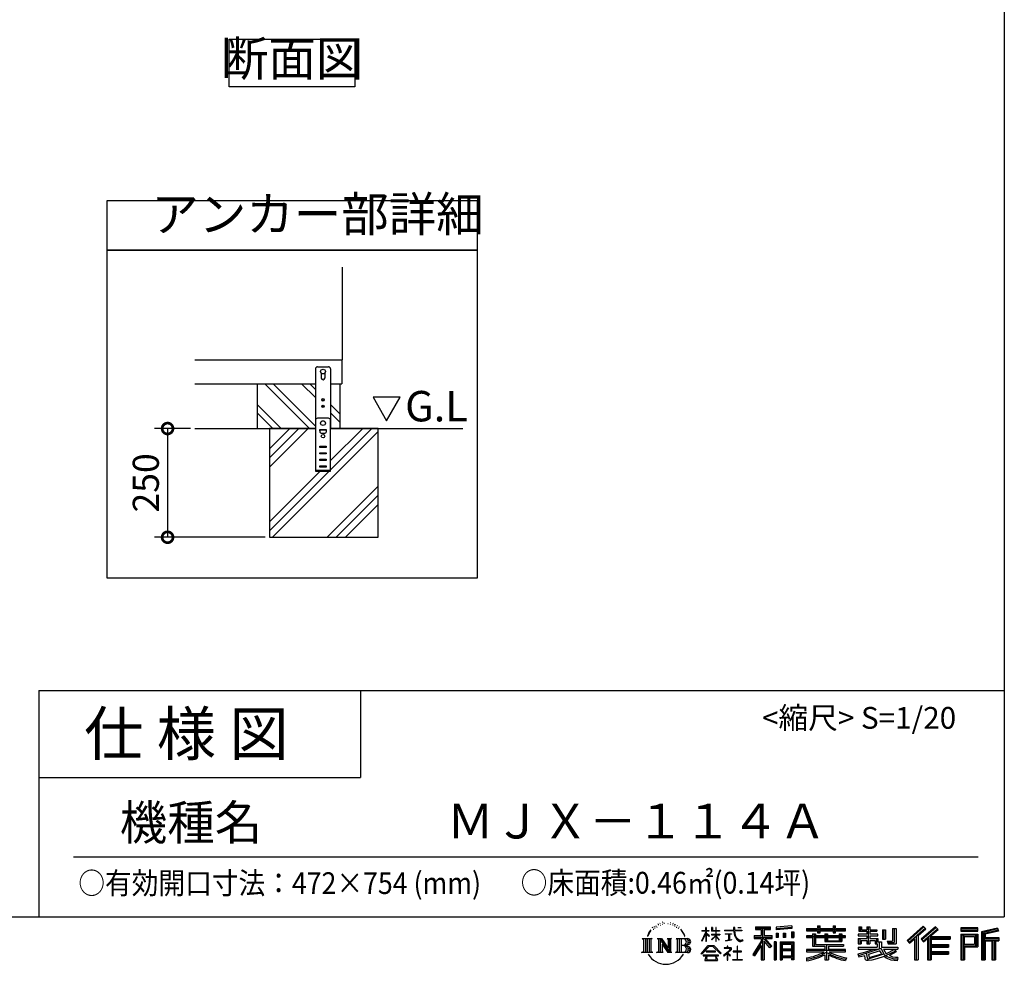
# Model space of a CAD drawing. Extents: x 70 to 8114, y 43 to 5705.
# Drawn here: x 5850 to 8114, y 43 to 2215 of the extents above; entities that cross this region are included whole.
import ezdxf

# ---------------------------------------------------------------- set-up
doc = ezdxf.new("R2010")
doc.units = 0
doc.header["$LTSCALE"] = 20
doc.header["$PDMODE"] = 3
doc.header["$PDSIZE"] = 2
doc.layers.get('0').update_dxf_attribs({"linetype": 'CONTINUOUS'})
doc.layers.get('DEFPOINTS').update_dxf_attribs({"linetype": 'CONTINUOUS'})
for name, color, linetype in [('仕様書枠', 230, 'CONTINUOUS'), ('寸法', 4, 'CONTINUOUS'), ('文字', 7, 'CONTINUOUS'), ('細線', 5, 'CONTINUOUS'), ('部品1', 7, 'CONTINUOUS'), ('Ｇ．Ｌ', 30, 'CONTINUOUS')]:
    doc.layers.add(name, color=color, linetype=linetype)
doc.styles.add('STYLE1', font='isocp.shx', dxfattribs={"bigfont": 'bigfont.shx'})
doc.styles.add('STYLE2', font='MS PGothic.ttf')
doc.dimstyles.new('INABA_S20G', dxfattribs={"dimscale": 20, "dimtxt": 3, "dimasz": 2.5, "dimexe": 1.5, "dimexo": 0.5, "dimgap": 1, "dimtad": 3, "dimdec": 1, "dimdsep": 46, "dimtxsty": 'STYLE1', "dimblk1": 'DOTSMALL', "dimblk2": 'DOTSMALL', "dimsah": 1, "dimcen": 0, "dimclrt": 7, "dimadec": 0, "dimazin": 0, "dimtfac": 1, "dimtdec": 4, "dimtix": 1, "dimtmove": 0, "dimatfit": 3, "dimldrblk": 'DOTSMALL', "dimfxl": 1, "dimtolj": 1, "dimtzin": 0, "dimarcsym": 0})

# ---------------------------------------------------------------- blocks, each defined once
blk = doc.blocks.new('_DOTSMALL')
at = {"color": 0, "linetype": 'ByBlock', "ltscale": 50, "const_width": 0.5}
blk.add_lwpolyline([(-0.0625, 0, 1), (0.0625, 0, 1)], format="xyb", close=True, dxfattribs=at)
blk = doc.blocks.new('*D24')
at = {"layer": 'DEFPOINTS', "color": 0, "ltscale": 50}
for p in [(6252.4, 1274.6), (6189.9, 1024.6), (6424.3, 1024.6)]:
    blk.add_point(p, dxfattribs=at)
at = {"layer": '寸法', "color": 0, "lineweight": -2, "ltscale": 50}
for p, q in [((6242.4, 1274.6), (6159.9, 1274.6)), ((6189.9, 1274.6), (6189.9, 1024.6)), ((6414.3, 1024.6), (6159.9, 1024.6))]:
    blk.add_line(p, q, dxfattribs=at)
at = {"layer": '寸法', "color": 0, "lineweight": -2, "ltscale": 50, "xscale": 50, "yscale": 50, "zscale": 50}
for p, rotation in [((6189.9, 1274.6), 90), ((6189.9, 1024.6), 270)]:
    blk.add_blockref('_DOTSMALL', p, dxfattribs=dict(at, rotation=rotation))
at = {"layer": '寸法', "color": 7, "ltscale": 50, "insert": (6139.9, 1149.6), "char_height": 60, "attachment_point": 5, "rotation": 90, "style": 'STYLE1'}
blk.add_mtext('\\A1;250', dxfattribs=at)

msp = doc.modelspace()

# ---------------------------------------------------------------- linework, layer by layer
at = {"layer": '仕様書枠', "ltscale": 50}
for p, q in [((8113.6, 5704.8), (8113.6, 152)), ((5893.6, 672), (8113.6, 672)), ((5893.6, 672), (5893.6, 152)), ((5893.6, 472), (6633.6, 472)), ((70, 152), (8113.6, 152))]:
    msp.add_line(p, q, dxfattribs=at)
at = {"layer": '仕様書枠', "linetype": 'Continuous', "ltscale": 50}
msp.add_line((6633.6, 672), (6633.6, 472), dxfattribs=at)
at = {"layer": '文字', "ltscale": 50}
for p, q in [((6662.57, 1346.48), (6693.62, 1292.7)), ((6724.67, 1346.48), (6662.57, 1346.48)), ((6693.62, 1292.7), (6724.67, 1346.48))]:
    msp.add_line(p, q, dxfattribs=at)
at = {"layer": '文字', "color": 7, "ltscale": 50}
msp.add_line((5973.6, 290.02), (8053.6, 290.02), dxfattribs=at)
at = {"layer": '文字', "ltscale": 0.5}
for p, q in [((7317.07, 135.91), (7316.74, 135.2)), ((7322.31, 137.47), (7321.65, 136.62)), ((7328.41, 139.45), (7327.37, 138.83)), ((7332.47, 136.71), (7331.19, 136.66)), ((7339.95, 136.87), (7340.63, 136.84)), ((7345.17, 139.03), (7346.4, 138.63)), ((7351.6, 137.7), (7352.21, 136.8)), ((7296.35, 114.98), (7293.24, 107.36)), ((7298.98, 116.37), (7295.46, 110.87)), ((7296.35, 114.98), (7301.59, 121.7)), ((7301.15, 118.96), (7298.98, 116.37)), ((7304.65, 128.04), (7303.93, 125.39)), ((7307.49, 122.75), (7306.35, 122.75)), ((7308.76, 130.53), (7308.24, 129.49)), ((7310.93, 125.53), (7309.66, 125.53)), ((7312.73, 130.77), (7312.11, 129.68)), ((7315.33, 127.28), (7314.66, 127.32)), ((7319.29, 133.6), (7317.73, 133.22)), ((7323.4, 132.04), (7322.31, 132.04)), ((7327.98, 134.21), (7326.85, 134.26)), ((7346.36, 134.86), (7345.1, 134.39)), ((7351.35, 133.06), (7350.66, 132.95)), ((7353.47, 131.26), (7353.97, 131.26)), ((7354.8, 134.06), (7355.2, 133.67)), ((7356.86, 130.36), (7355.02, 130.03)), ((7356.53, 135.29), (7357.14, 134.46)), ((7360.89, 127.66), (7359.56, 127.59)), ((7361.79, 132.19), (7362.22, 131.15)), ((7364.21, 125.7), (7363.13, 125.38)), ((7365.87, 128.94), (7366.3, 128.11)), ((7372.92, 119.15), (7369.62, 123.23)), ((7371.18, 119.29), (7375.74, 112.46)), ((7377.58, 111.88), (7372.92, 119.15)), ((7418.21, 96.41), (7427.42, 116.54)), ((7418.27, 120.27), (7427.42, 120.27)), ((7418.27, 120.27), (7418.27, 119.21)), ((7427.42, 119.21), (7418.27, 119.21)), ((7428.32, 127.22), (7427.42, 127.22)), ((7427.42, 120.27), (7427.42, 127.22)), ((7427.42, 119.21), (7427.42, 116.54)), ((7428.32, 127.22), (7428.32, 120.27)), ((7428.32, 120.27), (7434.28, 120.27)), ((7434.28, 119.21), (7428.32, 119.21)), ((7428.32, 119.21), (7428.32, 114.64)), ((7435.98, 107.97), (7428.32, 114.64)), ((7434.28, 120.27), (7434.28, 119.21)), ((7442.38, 127.22), (7440.64, 127.22)), ((7440.64, 127.22), (7440.64, 119.21)), ((7450.47, 119.21), (7440.64, 119.21)), ((7442.38, 127.22), (7442.38, 120.27)), ((7442.38, 120.27), (7450.47, 120.27)), ((7451.37, 127.22), (7450.47, 127.22)), ((7450.47, 127.22), (7450.47, 120.27)), ((7450.47, 119.21), (7450.47, 111.87)), ((7451.37, 120.27), (7451.37, 127.22)), ((7451.37, 120.27), (7459, 120.27)), ((7459, 119.21), (7451.37, 119.21)), ((7451.37, 111.87), (7451.37, 119.21)), ((7459, 120.27), (7459, 119.21)), ((7470.31, 121.07), (7491.36, 121.07)), ((7470.31, 121.07), (7470.31, 119.67)), ((7491.56, 119.67), (7470.31, 119.67)), ((7493.94, 127.22), (7491.36, 127.22)), ((7491.36, 127.22), (7491.36, 121.07)), ((7491.56, 119.67), (7491.88, 117.13)), ((7491.88, 117.13), (7493.64, 108.84)), ((7494.51, 114.31), (7493.93, 119.67)), ((7510.43, 119.67), (7493.93, 119.67)), ((7493.94, 121.07), (7493.94, 127.22)), ((7493.94, 121.07), (7510.43, 121.07)), ((7495.69, 109.1), (7494.51, 114.31)), ((7501.17, 127.22), (7501.17, 127.18)), ((7501.17, 127.22), (7508.9, 127.22)), ((7501.17, 127.18), (7508.9, 127.18)), ((7508.9, 127.18), (7508.9, 127.22)), ((7510.43, 121.07), (7510.43, 119.67)), ((7541.81, 128.74), (7575.76, 128.74)), ((7541.81, 128.74), (7541.81, 122.62)), ((7541.81, 125.89), (7575.76, 125.89)), ((7541.81, 122.62), (7554.36, 122.62)), ((7554.36, 122.62), (7554.36, 108.84)), ((7557.71, 126.56), (7557.71, 52.73)), ((7561.41, 122.62), (7575.76, 122.62)), ((7561.41, 122.62), (7561.41, 108.84)), ((7575.76, 122.62), (7575.76, 128.74)), ((7625.15, 130.91), (7588.86, 127.99)), ((7588.86, 127.99), (7588.86, 121.9)), ((7625.15, 127), (7588.86, 124.08)), ((7625.15, 124.82), (7588.86, 121.9)), ((7589.32, 114.17), (7589.32, 104.04)), ((7589.32, 114.17), (7593.78, 114.17)), ((7591.61, 114.17), (7591.61, 104.04)), ((7593.78, 114.17), (7593.78, 104.04)), ((7605.12, 114.17), (7605.12, 104.04)), ((7605.12, 114.17), (7610.71, 114.17)), ((7607.97, 114.17), (7607.97, 104.04)), ((7610.71, 114.17), (7610.71, 104.04)), ((7624.02, 116.96), (7624.02, 104.04)), ((7624.02, 116.96), (7629.48, 116.96)), ((7625.15, 130.91), (7625.15, 124.82)), ((7626.86, 116.96), (7626.86, 104.04)), ((7629.48, 116.96), (7629.48, 104.04)), ((7659.12, 125.2), (7684.22, 125.2)), ((7659.12, 125.2), (7659.12, 119.76)), ((7659.12, 123.02), (7748.18, 123.02)), ((7659.12, 119.76), (7684.22, 119.76)), ((7684.22, 131.1), (7689.88, 131.1)), ((7684.22, 131.1), (7684.22, 125.2)), ((7684.22, 119.76), (7684.22, 115.31)), ((7684.22, 115.31), (7689.88, 115.31)), ((7687.06, 131.1), (7687.06, 115.31)), ((7689.88, 125.2), (7689.88, 131.1)), ((7689.88, 125.2), (7719.89, 125.2)), ((7689.88, 115.31), (7689.88, 119.76)), ((7689.88, 119.76), (7719.89, 119.76)), ((7719.89, 131.1), (7725.55, 131.1)), ((7719.89, 131.1), (7719.89, 125.2)), ((7719.89, 119.76), (7719.89, 115.31)), ((7719.89, 115.31), (7725.55, 115.31)), ((7722.74, 131.1), (7722.74, 115.31)), ((7725.55, 125.2), (7725.55, 131.1)), ((7725.55, 125.2), (7748.18, 125.2)), ((7725.55, 119.76), (7748.18, 119.76)), ((7725.55, 115.31), (7725.55, 119.76)), ((7748.18, 119.76), (7748.18, 125.2)), ((7779.4, 128.46), (7785.64, 128.46)), ((7779.4, 128.46), (7779.4, 118.54)), ((7779.4, 118.54), (7797.47, 118.54)), ((7782.58, 128.46), (7782.58, 118.54)), ((7785.64, 128.46), (7785.64, 121.93)), ((7785.64, 121.93), (7797.47, 121.93)), ((7797.47, 128.46), (7804.64, 128.46)), ((7797.47, 128.46), (7797.47, 121.93)), ((7797.47, 118.54), (7797.47, 112.14)), ((7800.65, 128.46), (7800.65, 89.51)), ((7804.64, 128.46), (7804.64, 121.93)), ((7804.64, 121.93), (7820.53, 121.93)), ((7804.64, 118.54), (7820.53, 118.54)), ((7804.64, 118.54), (7804.64, 112.14)), ((7820.53, 121.93), (7820.53, 118.54)), ((7833.29, 121.93), (7840.46, 121.93)), ((7833.29, 121.93), (7833.29, 100.19)), ((7836.47, 121.93), (7836.47, 100.19)), ((7840.46, 121.93), (7840.46, 100.19)), ((7856.65, 124.79), (7856.65, 95.84)), ((7856.65, 124.79), (7864.76, 124.79)), ((7860.41, 124.79), (7860.41, 92.52)), ((7864.76, 124.79), (7864.76, 89.51)), ((7927.41, 130.31), (7889.98, 97.2)), ((7928.93, 128.74), (7891.54, 95.67)), ((7894.22, 93.04), (7931.76, 125.82)), ((7915.62, 108.84), (7933.27, 124.25)), ((7955.64, 128.71), (7922.79, 100.69)), ((7957.2, 127.18), (7924.23, 99.06)), ((7926.75, 96.23), (7959.87, 124.56)), ((7933.27, 124.25), (7927.41, 130.31)), ((7942.4, 106.75), (7961.43, 123.03)), ((7961.43, 123.03), (7955.64, 128.71)), ((8013.99, 126.24), (8013.99, 119.06)), ((8052.67, 126.24), (8013.99, 126.24)), ((8052.67, 124.06), (8013.99, 124.06)), ((8013.99, 121.23), (8052.67, 121.23)), ((8013.99, 119.06), (8052.67, 119.06)), ((8052.67, 119.06), (8052.67, 126.24)), ((8098.1, 125.97), (8060.87, 117.09)), ((8060.87, 117.09), (8060.87, 52.73)), ((8098.67, 123.87), (8063.05, 115.37)), ((8063.05, 115.37), (8063.05, 52.73)), ((8099.45, 121.2), (8065.23, 113.04)), ((8067.48, 113.58), (8067.48, 52.73)), ((8099.95, 119.08), (8069.66, 111.86)), ((8098.1, 125.97), (8099.95, 119.08)), ((7280.75, 101.77), (7284.12, 99.08)), ((7280.75, 101.77), (7304.24, 101.77)), ((7284.12, 99.08), (7284.12, 72.21)), ((7288.47, 101.77), (7288.47, 69.62)), ((7292.83, 101.77), (7292.83, 69.62)), ((7293.24, 107.36), (7293.94, 107.36)), ((7295.46, 110.87), (7293.94, 107.36)), ((7297.18, 101.77), (7297.18, 69.62)), ((7304.24, 101.77), (7301.28, 99.41)), ((7301.28, 99.41), (7301.28, 71.97)), ((7315.39, 101.77), (7325.34, 101.77)), ((7315.39, 101.77), (7318.22, 100.14)), ((7318.22, 100.14), (7318.22, 71.86)), ((7322.57, 101.77), (7322.57, 69.62)), ((7322.67, 101.77), (7343.76, 72.27)), ((7324.75, 95.69), (7342.99, 69.62)), ((7325.34, 101.77), (7341.15, 79.65)), ((7338.53, 101.77), (7348.15, 101.77)), ((7338.53, 101.77), (7341.15, 100.25)), ((7341.15, 100.25), (7341.15, 79.65)), ((7343.76, 101.77), (7343.76, 69.62)), ((7348.15, 101.77), (7345.93, 100.49)), ((7345.93, 100.49), (7345.93, 71.5)), ((7358.83, 101.77), (7361.45, 100.25)), ((7358.83, 101.77), (7385.78, 101.77)), ((7361.45, 100.25), (7361.45, 71.74)), ((7366.14, 101.77), (7366.14, 69.62)), ((7370.49, 101.77), (7370.49, 69.62)), ((7375.74, 112.46), (7378.23, 108.1)), ((7379.31, 107.36), (7377.38, 112.26)), ((7378.23, 108.1), (7378.44, 107.36)), ((7378.44, 107.36), (7379.31, 107.36)), ((7418.21, 96.41), (7418.6, 96.18)), ((7418.6, 96.18), (7427.42, 113.14)), ((7427.42, 113.14), (7427.42, 94.99)), ((7428.32, 94.99), (7427.42, 94.99)), ((7428.32, 111.6), (7428.32, 94.99)), ((7435.36, 106.96), (7428.32, 111.6)), ((7435.36, 106.96), (7435.98, 107.97)), ((7440.39, 99.83), (7450.47, 108.98)), ((7440.39, 99.83), (7441.07, 99.11)), ((7440.64, 111.87), (7450.47, 111.87)), ((7440.64, 111.87), (7440.64, 110.74)), ((7440.64, 110.74), (7450.47, 110.74)), ((7441.07, 99.11), (7450.47, 108.13)), ((7450.47, 110.74), (7450.47, 108.92)), ((7450.47, 108.17), (7450.47, 94.99)), ((7451.37, 94.99), (7450.47, 94.99)), ((7451.37, 111.87), (7459.34, 111.87)), ((7451.37, 110.74), (7459.34, 110.74)), ((7451.37, 107.82), (7451.37, 110.74)), ((7458.99, 98.51), (7451.37, 107.82)), ((7458.52, 98.06), (7451.37, 107.04)), ((7451.37, 94.99), (7451.37, 107.04)), ((7458.99, 98.51), (7458.52, 98.06)), ((7459.34, 111.87), (7459.34, 110.74)), ((7472.03, 112.67), (7486.08, 112.67)), ((7472.03, 112.67), (7472.03, 111.67)), ((7479.13, 111.67), (7472.03, 111.67)), ((7472.61, 96.69), (7486.47, 98.73)), ((7472.61, 97.34), (7479.13, 98.57)), ((7472.61, 97.34), (7472.61, 96.69)), ((7479.13, 111.67), (7479.13, 98.57)), ((7481.67, 111.67), (7481.67, 99.06)), ((7486.08, 111.67), (7481.67, 111.67)), ((7481.67, 99.06), (7486.47, 99.96)), ((7486.08, 112.67), (7486.08, 111.67)), ((7486.47, 99.96), (7486.47, 98.73)), ((7493.64, 108.84), (7495.32, 104.82)), ((7495.32, 104.82), (7498.17, 100.3)), ((7497.95, 104.59), (7495.69, 109.1)), ((7500.12, 100.97), (7497.95, 104.59)), ((7498.17, 100.3), (7501.94, 96.86)), ((7504.19, 97.87), (7500.12, 100.97)), ((7501.94, 96.86), (7504.6, 95.45)), ((7505.73, 97.31), (7504.19, 97.87)), ((7504.6, 95.45), (7506.37, 94.96)), ((7507.65, 97.05), (7505.73, 97.31)), ((7506.37, 94.96), (7508.09, 94.96)), ((7509.53, 97.37), (7507.65, 97.05)), ((7508.09, 94.96), (7511.45, 96.36)), ((7511.99, 99), (7509.53, 97.37)), ((7511.45, 96.36), (7513.1, 97.41)), ((7513.1, 97.41), (7511.99, 99)), ((7554.36, 95.95), (7535.2, 65.22)), ((7557.71, 97.21), (7537.05, 64.07)), ((7538.37, 108.84), (7538.37, 101.68)), ((7538.37, 108.84), (7554.36, 108.84)), ((7538.37, 105.36), (7579.95, 105.36)), ((7538.37, 101.68), (7554.36, 101.68)), ((7554.36, 101.68), (7554.36, 95.95)), ((7577.39, 82.69), (7557.71, 104.96)), ((7561.41, 108.84), (7579.95, 108.84)), ((7574.91, 80.69), (7561.41, 95.96)), ((7561.41, 95.96), (7561.41, 52.73)), ((7563.52, 101.68), (7579.95, 101.68)), ((7579.02, 84.13), (7563.52, 101.68)), ((7579.95, 101.68), (7579.95, 108.84)), ((7584.31, 94.53), (7584.31, 52.73)), ((7589.2, 94.53), (7584.31, 94.53)), ((7587.03, 94.53), (7587.03, 52.73)), ((7589.2, 94.53), (7589.2, 52.73)), ((7593.78, 104.04), (7589.32, 104.04)), ((7598.57, 94.53), (7598.57, 52.73)), ((7598.57, 94.53), (7629.57, 94.53)), ((7600.74, 91.69), (7600.74, 52.73)), ((7600.74, 91.69), (7627.39, 91.69)), ((7610.71, 104.04), (7605.12, 104.04)), ((7624.02, 104.04), (7629.48, 104.04)), ((7627.39, 91.69), (7627.39, 52.73)), ((7629.57, 94.53), (7629.57, 52.73)), ((7672.3, 108.15), (7659.12, 108.15)), ((7659.12, 108.15), (7659.12, 104.11)), ((7748.18, 105.97), (7659.12, 105.97)), ((7659.12, 104.11), (7672.3, 104.11)), ((7672.3, 112.92), (7679.86, 112.92)), ((7672.3, 112.92), (7672.3, 108.15)), ((7672.3, 104.11), (7672.3, 84.42)), ((7676.68, 112.92), (7676.68, 84.42)), ((7679.86, 112.92), (7679.86, 108.15)), ((7700.92, 108.15), (7679.86, 108.15)), ((7679.86, 104.11), (7700.92, 104.11)), ((7679.86, 104.11), (7679.86, 88.22)), ((7700.92, 112.92), (7707.47, 112.92)), ((7700.92, 112.92), (7700.92, 108.15)), ((7700.92, 104.11), (7700.92, 94.9)), ((7700.92, 94.9), (7739.84, 94.9)), ((7704.29, 112.92), (7704.29, 94.9)), ((7707.47, 112.92), (7707.47, 108.15)), ((7733.63, 108.15), (7707.47, 108.15)), ((7707.47, 104.11), (7733.63, 104.11)), ((7707.47, 104.11), (7707.47, 96.4)), ((7707.47, 96.4), (7733.63, 96.4)), ((7733.63, 112.92), (7733.63, 108.15)), ((7733.63, 112.92), (7739.84, 112.92)), ((7733.63, 104.11), (7733.63, 96.4)), ((7736.66, 112.92), (7736.66, 94.9)), ((7739.84, 112.92), (7739.84, 108.15)), ((7748.18, 108.15), (7739.84, 108.15)), ((7739.84, 104.11), (7748.18, 104.11)), ((7739.84, 104.11), (7739.84, 94.9)), ((7748.18, 104.11), (7748.18, 108.15)), ((7797.47, 112.14), (7777.95, 112.14)), ((7777.95, 112.14), (7777.95, 107.93)), ((7777.95, 107.93), (7797.47, 107.93)), ((7777.95, 101.74), (7797.47, 101.74)), ((7777.95, 101.74), (7777.95, 89.51)), ((7781.13, 101.74), (7781.13, 89.51)), ((7784.59, 97.77), (7797.47, 97.77)), ((7784.59, 97.77), (7784.59, 89.51)), ((7797.47, 107.93), (7797.47, 101.74)), ((7797.47, 97.77), (7797.47, 89.51)), ((7823.07, 112.14), (7804.64, 112.14)), ((7804.64, 107.93), (7804.64, 101.74)), ((7804.64, 107.93), (7823.07, 107.93)), ((7804.64, 101.74), (7823.07, 101.74)), ((7804.64, 97.77), (7816.88, 97.77)), ((7804.64, 97.77), (7804.64, 89.51)), ((7816.88, 97.77), (7816.88, 89.51)), ((7820.07, 101.74), (7820.07, 89.51)), ((7823.07, 107.93), (7823.07, 112.14)), ((7823.07, 101.74), (7823.07, 94.44)), ((7823.07, 94.44), (7831.6, 94.44)), ((7825.81, 94.44), (7825.81, 77.92)), ((7831.6, 94.44), (7831.6, 82.36)), ((7833.29, 100.19), (7840.46, 100.19)), ((7844.26, 95.84), (7856.65, 95.84)), ((7844.26, 95.84), (7846.8, 89.51)), ((7845.93, 92.52), (7860.41, 92.52)), ((7889.98, 97.2), (7895.78, 91.51)), ((7895.78, 91.51), (7907.24, 101.52)), ((7907.24, 101.52), (7907.24, 52.73)), ((7911.27, 107.92), (7911.27, 52.73)), ((7915.62, 108.84), (7915.62, 52.73)), ((7922.79, 100.69), (7928.19, 94.6)), ((7928.19, 94.6), (7937.29, 102.38)), ((7937.29, 102.38), (7937.29, 52.73)), ((7939.47, 107.11), (7939.47, 52.73)), ((7942.4, 106.75), (7989.46, 106.75)), ((7942.98, 103.55), (7989.46, 103.55)), ((7942.98, 103.45), (7942.98, 52.73)), ((7945.16, 100.54), (7989.46, 100.54)), ((7945.16, 100.54), (7945.16, 88.26)), ((7989.46, 106.75), (7989.46, 100.54)), ((8013.99, 112.27), (8013.99, 52.73)), ((8013.99, 112.27), (8052.67, 112.27)), ((8016.17, 110.1), (8016.17, 52.73)), ((8016.17, 110.1), (8050.5, 110.1)), ((8020.06, 110.1), (8020.06, 52.73)), ((8022.24, 89.28), (8022.24, 106.48)), ((8022.24, 106.48), (8045.2, 106.48)), ((8045.2, 106.48), (8045.2, 89.28)), ((8047.38, 110.1), (8047.38, 84.99)), ((8050.5, 110.1), (8050.5, 84.99)), ((8052.67, 112.27), (8052.67, 82.81)), ((8065.23, 113.04), (8065.23, 52.73)), ((8067.48, 102.07), (8100.95, 102.07)), ((8067.48, 98.56), (8100.95, 98.56)), ((8069.66, 111.86), (8069.66, 104.24)), ((8069.66, 104.24), (8100.95, 104.24)), ((8069.66, 96.39), (8085.19, 96.39)), ((8069.66, 96.39), (8069.66, 52.73)), ((8085.19, 96.39), (8085.19, 52.73)), ((8087.36, 98.56), (8087.36, 52.73)), ((8091.04, 98.56), (8091.04, 52.73)), ((8093.22, 96.39), (8100.95, 96.39)), ((8093.22, 96.39), (8093.22, 52.73)), ((8100.95, 104.24), (8100.95, 96.39)), ((7279.63, 69.62), (7284.12, 72.21)), ((7305.36, 69.62), (7279.63, 69.62)), ((7305.36, 69.62), (7301.28, 71.97)), ((7314.34, 69.62), (7318.22, 71.86)), ((7329.31, 69.62), (7314.34, 69.62)), ((7326.65, 89.18), (7326.65, 71.15)), ((7326.65, 89.18), (7340.33, 69.62)), ((7329.31, 69.62), (7326.65, 71.15)), ((7349.2, 69.62), (7340.33, 69.62)), ((7349.2, 69.62), (7345.93, 71.5)), ((7357.78, 69.62), (7361.45, 71.74)), ((7385.56, 69.62), (7357.78, 69.62)), ((7383.6, 85.91), (7370.49, 85.91)), ((7416.68, 67.13), (7432.79, 85.88)), ((7434.82, 83.95), (7418.17, 65.96)), ((7449.54, 73.13), (7428.38, 73.13)), ((7428.38, 73.13), (7428.38, 71.38)), ((7428.38, 71.38), (7449.54, 71.38)), ((7432.79, 85.88), (7445.72, 85.88)), ((7443.75, 83.95), (7434.82, 83.95)), ((7461.07, 66.81), (7443.75, 83.95)), ((7445.72, 85.88), (7462.44, 68.08)), ((7449.54, 71.38), (7449.54, 73.13)), ((7462.44, 68.08), (7461.07, 66.81)), ((7482.5, 74.75), (7468.28, 62.84)), ((7476.14, 80.92), (7469.5, 80.92)), ((7469.5, 80.92), (7469.5, 79.52)), ((7469.5, 79.52), (7479.21, 79.52)), ((7476.14, 84.55), (7476.14, 80.92)), ((7477.63, 84.55), (7476.14, 84.55)), ((7477.13, 68.62), (7486.76, 76.52)), ((7484.18, 62.59), (7477.13, 68.62)), ((7477.63, 80.92), (7477.63, 84.55)), ((7484.95, 80.92), (7477.63, 80.92)), ((7479.21, 79.52), (7481.19, 79.16)), ((7481.19, 79.16), (7482.94, 76.92)), ((7482.94, 76.92), (7482.5, 74.75)), ((7484.58, 78.74), (7484.28, 78.74)), ((7484.28, 78.74), (7484.58, 78.36)), ((7484.58, 78.36), (7484.58, 78.74)), ((7485.37, 80.89), (7484.95, 80.92)), ((7485.9, 80.48), (7485.37, 80.89)), ((7486.53, 79.86), (7485.9, 80.48)), ((7486.76, 79.25), (7486.53, 79.86)), ((7486.76, 76.52), (7486.76, 79.25)), ((7499.26, 72.96), (7490.31, 72.96)), ((7490.31, 72.96), (7490.31, 71.47)), ((7490.31, 71.47), (7499.26, 71.47)), ((7499.26, 84.02), (7499.26, 72.96)), ((7500.57, 84.02), (7499.26, 84.02)), ((7499.26, 71.47), (7499.26, 53.4)), ((7500.57, 72.96), (7500.57, 84.02)), ((7509.61, 72.96), (7500.57, 72.96)), ((7500.57, 53.4), (7500.57, 71.47)), ((7500.57, 71.47), (7509.61, 71.47)), ((7509.61, 71.47), (7509.61, 72.96)), ((7554.36, 85.73), (7539.49, 61.89)), ((7554.36, 85.73), (7554.36, 52.73)), ((7579.02, 84.13), (7574.91, 80.69)), ((7627.39, 75.07), (7600.74, 75.07)), ((7602.88, 88.44), (7602.88, 77.25)), ((7624.45, 88.44), (7602.88, 88.44)), ((7624.45, 77.25), (7602.88, 77.25)), ((7624.45, 73.32), (7602.88, 73.32)), ((7602.88, 73.32), (7602.88, 61.74)), ((7624.45, 88.44), (7624.45, 77.25)), ((7624.45, 73.32), (7624.45, 61.74)), ((7700.89, 76.68), (7659.12, 76.68)), ((7659.12, 76.68), (7659.12, 71.08)), ((7748.18, 74.51), (7659.12, 74.51)), ((7659.12, 71.08), (7699.28, 71.08)), ((7672.3, 84.42), (7700.89, 84.42)), ((7679.86, 88.22), (7743.86, 88.22)), ((7700.89, 84.42), (7700.89, 76.68)), ((7705.13, 88.22), (7705.13, 52.73)), ((7709.48, 84.42), (7709.48, 76.68)), ((7709.48, 84.42), (7743.86, 84.42)), ((7748.18, 76.68), (7709.48, 76.68)), ((7711.09, 71.08), (7748.18, 71.08)), ((7743.86, 88.22), (7743.86, 84.42)), ((7748.18, 71.08), (7748.18, 76.68)), ((7776.61, 67.04), (7795.34, 71.46)), ((7777.95, 89.51), (7784.59, 89.51)), ((7777.95, 82.36), (7821.45, 82.36)), ((7777.95, 82.36), (7777.95, 77.32)), ((7777.95, 77.32), (7823.97, 77.32)), ((7830.15, 79.35), (7778.12, 62.29)), ((7795.34, 71.46), (7813.56, 77.32)), ((7796.33, 68.26), (7799.36, 54.63)), ((7797.47, 89.51), (7804.64, 89.51)), ((7827.81, 73.7), (7801.44, 65.35)), ((7816.88, 89.51), (7821.45, 89.51)), ((7821.45, 89.51), (7821.45, 82.36)), ((7831.87, 67.07), (7827.81, 73.7)), ((7830.15, 79.35), (7837.54, 64.37)), ((7831.6, 82.36), (7868.68, 82.36)), ((7836.01, 77.32), (7842.29, 67.07)), ((7836.01, 77.32), (7862.24, 77.32)), ((7863.45, 73.07), (7840.73, 62.28)), ((7860.98, 76.72), (7842.29, 67.07)), ((7846.8, 89.51), (7864.76, 89.51)), ((7864.83, 71.04), (7849.45, 62.68)), ((7860.57, 77.32), (7868.68, 77.32)), ((7860.98, 76.72), (7864.83, 71.04)), ((7868.68, 82.36), (7868.68, 77.32)), ((7942.98, 85.32), (7985.39, 85.32)), ((7942.98, 68.68), (7985.39, 68.68)), ((7945.16, 88.26), (7985.39, 88.26)), ((7945.16, 82.31), (7945.16, 71.88)), ((7945.16, 82.31), (7985.39, 82.31)), ((7945.16, 71.88), (7985.39, 71.88)), ((7985.39, 88.26), (7985.39, 82.31)), ((7985.39, 71.88), (7985.39, 65.67)), ((8020.06, 84.99), (8050.5, 84.99)), ((8022.24, 89.28), (8045.2, 89.28)), ((8022.24, 82.81), (8022.24, 52.73)), ((8022.24, 82.81), (8052.67, 82.81)), ((7418.17, 65.96), (7416.68, 67.13)), ((7456.62, 63.66), (7421.65, 63.66)), ((7421.65, 63.66), (7421.65, 62)), ((7421.65, 62), (7428.49, 62)), ((7428.49, 62), (7425.28, 52.39)), ((7425.28, 52.39), (7425.28, 51.69)), ((7425.28, 51.69), (7425.67, 51.56)), ((7425.67, 51.56), (7453.41, 51.56)), ((7429.12, 57.62), (7428.93, 55.48)), ((7428.93, 55.48), (7430.4, 53.13)), ((7431.43, 62), (7429.12, 57.62)), ((7430.4, 53.13), (7449.7, 53.13)), ((7431.43, 62), (7448.65, 62)), ((7451.19, 57.39), (7448.65, 62)), ((7449.7, 53.13), (7451.01, 54.87)), ((7449.97, 62), (7456.62, 62)), ((7454.44, 54.66), (7449.97, 62)), ((7451.01, 54.87), (7451.19, 57.39)), ((7453.41, 51.56), (7454.16, 51.73)), ((7454.16, 51.73), (7454.49, 52.02)), ((7454.6, 53.81), (7454.44, 54.66)), ((7454.49, 52.02), (7454.66, 52.63)), ((7454.66, 52.63), (7454.6, 53.81)), ((7456.62, 62), (7456.62, 63.66)), ((7468.28, 62.84), (7469.21, 61.76)), ((7469.21, 61.76), (7476.14, 67.23)), ((7476.14, 67.23), (7476.14, 51.91)), ((7476.14, 51.91), (7477.72, 51.91)), ((7477.72, 51.91), (7477.72, 66.74)), ((7477.72, 66.74), (7483.33, 61.7)), ((7483.33, 61.7), (7484.18, 62.59)), ((7489.34, 52), (7489.34, 53.4)), ((7489.34, 53.4), (7499.26, 53.4)), ((7510.58, 52), (7489.34, 52)), ((7500.57, 53.4), (7510.58, 53.4)), ((7510.58, 53.4), (7510.58, 52)), ((7535.2, 65.22), (7539.49, 61.89)), ((7554.36, 52.73), (7561.41, 52.73)), ((7584.31, 52.73), (7589.2, 52.73)), ((7598.57, 52.73), (7602.88, 52.73)), ((7627.39, 59.56), (7600.74, 59.56)), ((7624.45, 61.74), (7602.88, 61.74)), ((7602.88, 57.81), (7602.88, 52.73)), ((7624.45, 57.81), (7602.88, 57.81)), ((7624.45, 57.81), (7624.45, 52.73)), ((7629.57, 52.73), (7624.45, 52.73)), ((7659.12, 57.51), (7659.12, 50.85)), ((7700.89, 64.42), (7700.89, 52.73)), ((7700.89, 52.73), (7709.48, 52.73)), ((7709.48, 64.42), (7709.48, 52.73)), ((7750.56, 57.61), (7748.78, 51.23)), ((7776.61, 67.04), (7778.84, 60.03)), ((7778.84, 60.03), (7793.13, 63.19)), ((7793.88, 56.25), (7793.13, 63.19)), ((7794.77, 53.02), (7793.88, 56.25)), ((7797.74, 51.28), (7794.77, 53.02)), ((7800.68, 51.15), (7797.74, 51.28)), ((7799.36, 54.63), (7836.55, 66.38)), ((7808.95, 52.44), (7800.68, 51.15)), ((7801.44, 65.35), (7803.05, 58.08)), ((7803.05, 58.08), (7831.87, 67.07)), ((7820.8, 55.63), (7808.95, 52.44)), ((7837.11, 60.72), (7820.8, 55.63)), ((7842.29, 56.53), (7837.11, 60.72)), ((7844.38, 59.88), (7837.54, 64.37)), ((7853.17, 52.11), (7842.29, 56.53)), ((7860.35, 54.17), (7844.38, 59.88)), ((7857.38, 59.1), (7849.45, 62.68)), ((7867.41, 50.8), (7853.17, 52.11)), ((7863.53, 58.36), (7857.38, 59.1)), ((7868.11, 54.17), (7860.35, 54.17)), ((7869.02, 58.59), (7863.53, 58.36)), ((7869.02, 58.59), (7867.41, 50.8)), ((7907.24, 52.73), (7915.62, 52.73)), ((7937.29, 52.73), (7945.16, 52.73)), ((7945.16, 65.67), (7945.16, 52.73)), ((7945.16, 65.67), (7985.39, 65.67)), ((8013.99, 52.73), (8022.24, 52.73)), ((8060.87, 52.73), (8069.66, 52.73)), ((8085.19, 52.73), (8093.22, 52.73))]:
    msp.add_line(p, q, dxfattribs=at)
for centre, radius, start, end in [((7374.3, 94.03), 8.46, 286.58307, 66.12997), ((7374.3, 94.03), 12.82, 300.59273, 37.14423), ((7385.78, 94.93), 6.84, 269.30053, 90), ((7385.78, 94.93), 4.66, 315.58894, 53.40256), ((7374.3, 77.6), 8.46, 289.4126, 79.22825), ((7374.3, 77.6), 12.82, 321.4818, 59.40731), ((7385.56, 76.68), 7.06, 270, 89.30053), ((7385.56, 76.68), 4.88, 307.06326, 43.56636), ((7640.53, 178.76), 122.67, 278.71857, 298.61752), ((7640.53, 180.31), 127.45, 278.38912, 300.45558), ((7769.84, 179.97), 127.45, 239.48449, 260.75704), ((7769.84, 178.76), 122.67, 241.38248, 261.00562), ((7335.39, 89.36), 46.7, 210.28568, 329.71432), ((7640.53, 179.14), 129.63, 278.24722, 297.7523), ((7769.84, 179.14), 129.63, 242.2477, 260.64995)]:
    msp.add_arc(centre, radius, start, end, dxfattribs=at)
at = {"layer": '細線'}
for p, q in [((6516.53, 1274.62), (6413.53, 1377.62)), ((6529.81, 1280.16), (6432.35, 1377.62)), ((6529.81, 1345.86), (6498.05, 1377.62)), ((6529.81, 1364.68), (6516.87, 1377.62)), ((6450.83, 1274.62), (6396.31, 1329.14)), ((6586.31, 1308.18), (6564.81, 1329.68)), ((6432.01, 1274.62), (6396.31, 1310.32)), ((6586.31, 1289.36), (6564.81, 1310.86))]:
    msp.add_line(p, q, dxfattribs=at)
at = {"layer": '細線', "ltscale": 50}
for p, q in [((6470.65, 1274.62), (6424.31, 1228.29)), ((6491.86, 1274.62), (6424.31, 1207.07)), ((6513.07, 1274.62), (6424.31, 1185.86)), ((6674.31, 1267.95), (6430.99, 1024.62)), ((6659.78, 1274.62), (6564.81, 1179.66)), ((6638.56, 1274.62), (6564.81, 1200.87)), ((6540.56, 1176.62), (6424.31, 1060.37)), ((6561.78, 1176.62), (6424.31, 1039.16)), ((6674.31, 1142.46), (6556.48, 1024.62)), ((6674.31, 1121.24), (6577.69, 1024.62)), ((6674.31, 1100.03), (6598.9, 1024.62))]:
    msp.add_line(p, q, dxfattribs=at)
at = {"layer": '部品1', "ltscale": 50}
for p, q in [((6592.31, 1432.62), (6592.31, 1645.85)), ((6252.42, 1432.62), (6592.31, 1432.62)), ((6590.31, 1432.62), (6590.31, 1377.62)), ((6252.42, 1377.62), (6529.81, 1377.62)), ((6396.31, 1274.62), (6396.31, 1377.62)), ((6564.81, 1377.62), (6590.31, 1377.62)), ((6586.31, 1377.62), (6586.31, 1374.62)), ((6586.31, 1374.62), (6586.31, 1274.62)), ((6586.31, 1274.62), (6564.81, 1274.62))]:
    msp.add_line(p, q, dxfattribs=at)
at = {"layer": '部品1'}
for p, q in [((6529.81, 1411.62), (6529.81, 1276.92)), ((6534.81, 1416.62), (6559.81, 1416.62)), ((6564.81, 1411.62), (6564.81, 1276.92)), ((6543.31, 1401.81), (6543.31, 1390.62)), ((6551.31, 1401.81), (6551.31, 1390.62)), ((6529.81, 1293.12), (6529.81, 1176.62)), ((6559.81, 1298.12), (6534.81, 1298.12)), ((6564.81, 1176.62), (6564.81, 1293.12)), ((6539.81, 1272.62), (6554.81, 1272.62)), ((6539.81, 1269.62), (6539.81, 1272.62)), ((6539.81, 1271.92), (6554.81, 1271.92)), ((6540.31, 1269.62), (6539.81, 1269.62)), ((6540.31, 1271.92), (6540.31, 1266.62)), ((6554.31, 1271.92), (6554.31, 1266.62)), ((6554.81, 1269.62), (6554.31, 1269.62)), ((6554.81, 1272.62), (6554.81, 1269.62)), ((6543.31, 1263.62), (6551.31, 1263.62)), ((6539.81, 1234.12), (6554.81, 1234.12)), ((6539.81, 1231.12), (6539.81, 1234.12)), ((6554.81, 1231.12), (6539.81, 1231.12)), ((6554.81, 1234.12), (6554.81, 1231.12)), ((6539.81, 1219.12), (6554.81, 1219.12)), ((6539.81, 1216.12), (6539.81, 1219.12)), ((6554.81, 1216.12), (6539.81, 1216.12)), ((6539.81, 1204.12), (6554.81, 1204.12)), ((6539.81, 1201.12), (6539.81, 1204.12)), ((6554.81, 1201.12), (6539.81, 1201.12)), ((6554.81, 1219.12), (6554.81, 1216.12)), ((6554.81, 1204.12), (6554.81, 1201.12)), ((6529.81, 1178.92), (6564.81, 1178.92)), ((6539.81, 1189.12), (6554.81, 1189.12)), ((6539.81, 1186.12), (6539.81, 1189.12)), ((6554.81, 1186.12), (6539.81, 1186.12)), ((6554.81, 1189.12), (6554.81, 1186.12)), ((6529.81, 1176.62), (6564.81, 1176.62))]:
    msp.add_line(p, q, dxfattribs=at)
at = {"layer": '部品1', "ltscale": 50}
for points in [[(6331.88, 2169.87), (6620.51, 2169.87), (6620.51, 2060.29), (6331.88, 2060.29)], [(6051.03, 1798.71), (6901.36, 1798.71), (6901.36, 1685.09), (6051.03, 1685.09)], [(6051.03, 1685.09), (6901.36, 1685.09), (6901.36, 930.36), (6051.03, 930.36)]]:
    msp.add_lwpolyline(points, close=True, dxfattribs=at)
msp.add_lwpolyline([(6529.81, 1274.62), (6424.31, 1274.62), (6424.31, 1024.62), (6674.31, 1024.62), (6674.31, 1274.62), (6564.81, 1274.62)], dxfattribs=at)
for centre in [(6547.31, 1405.62), (6547.31, 1287.12)]:
    msp.add_circle(centre, 5.53, dxfattribs=at)
at = {"layer": '部品1'}
for centre, radius in [((6547.31, 1340.62), 3), ((6547.31, 1340.62), 2), ((6547.31, 1325.62), 3), ((6547.31, 1325.62), 2), ((6547.31, 1257.12), 4)]:
    msp.add_circle(centre, radius, dxfattribs=at)
for centre, radius, start, end in [((6534.81, 1411.62), 5, 90, 180), ((6559.81, 1411.62), 5, 0, 90), ((6547.31, 1390.62), 4, 180, 0), ((6534.81, 1293.12), 5, 90, 180), ((6559.81, 1293.12), 5, 0, 90), ((6543.31, 1266.62), 3, 180, 270), ((6551.31, 1266.62), 3, 270, 0)]:
    msp.add_arc(centre, radius, start, end, dxfattribs=at)
at = {"layer": 'Ｇ．Ｌ'}
for p, q in [((6252.42, 1274.62), (6529.81, 1274.62)), ((6564.81, 1274.62), (6869.09, 1274.62))]:
    msp.add_line(p, q, dxfattribs=at)

# ---------------------------------------------------------------- texts
at = {"layer": '仕様書枠', "color": 7, "ltscale": 50, "style": 'STYLE2', "width": 0.9}
for s, p in [('○有効開口寸法：472×754 (mm)', (5984.7, 204.3)), ('○床面積:0.46㎡(0.14坪) \u3000', (7001.74, 205.24))]:
    msp.add_text(s, height=50, dxfattribs=at).set_placement(p)
at = {"layer": '文字', "color": 7, "ltscale": 50, "style": 'STYLE2'}
for s, height, p in [('仕 様 図', 100, (5998.03, 522.92)), ('<縮尺> S=1/20', 50, (7556.64, 584.33)), ('機種名', 80, (6080.01, 328.66)), ('ＭＪＸ－１１４Ａ', 80, (6831.47, 331.97))]:
    msp.add_text(s, height=height, dxfattribs=at).set_placement(p)
at = {"layer": '部品1', "style": 'STYLE1'}
msp.add_text('G.L', height=70, dxfattribs=at).set_placement((6736.03, 1291.02))
at = {"layer": '部品1', "color": 7, "ltscale": 50, "char_height": 80, "style": 'STYLE1'}
for s, insert, attachment_point in [('断面図', (6476.2, 2115.08), 5), ('アンカー部詳細', (6152.66, 1702.74), 7)]:
    msp.add_mtext(s, dxfattribs=dict(at, insert=insert, attachment_point=attachment_point))

# ---------------------------------------------------------------- dimensions: what is measured, and where the dimension line sits
at = {"layer": '寸法', "ltscale": 50}
dim = msp.add_linear_dim(base=(6189.91, 1024.62), p1=(6252.42, 1274.62), p2=(6424.31, 1024.62), angle=90, dimstyle='INABA_S20G', dxfattribs=at)
dim.commit()
dim.dimension.update_dxf_attribs({"geometry": '*D24', "text_midpoint": (6139.91, 1149.62)})

doc.saveas('drawing.dxf')
